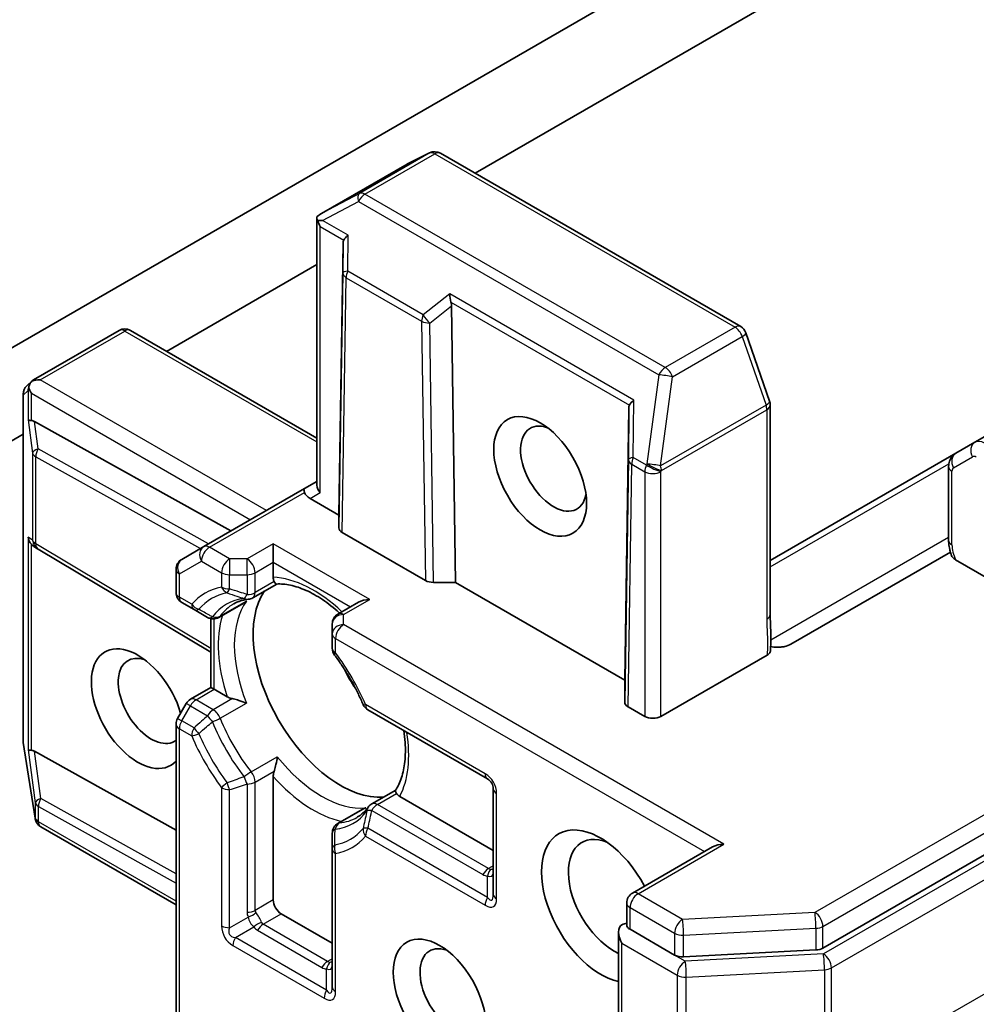
# Model space of a CAD drawing. Units: millimetres. Extents: x -1900 to 6948, y 36 to 1447.
# Drawn here: x -362 to -330, y 346 to 378 of the extents above; entities that cross this region are included whole.
import ezdxf

# ---------------------------------------------------------------- set-up
doc = ezdxf.new("R2010")
doc.units = ezdxf.units.MM
doc.header["$LTSCALE"] = 4.5
doc.layers.add('Visible (ISO)', color=7, linetype='Continuous', lineweight=35)
doc.layers.add('Visible Narrow (ISO)', color=7, linetype='Continuous', lineweight=25)

msp = doc.modelspace()

# ---------------------------------------------------------------- linework, layer by layer
at = {"layer": 'Visible (ISO)'}
for p, q in [((-244.5165, 413.8567), (-330.5183, 364.2035)), ((-335.5246, 347.5347), (-224.2253, 411.7934)), ((-341.0839, 379.5365), (-380.8586, 356.5725)), ((-346.9845, 373.0679), (-335.6846, 379.5919)), ((-348.4833, 373.7389), (-349.2065, 373.3773)), ((-338.2318, 368.0146), (-348.1281, 373.7282)), ((-349.2263, 373.3666), (-352.0455, 371.739)), ((-352.1981, 362.7867), (-352.1981, 371.5969)), ((-351.3343, 370.7608), (-351.4695, 361.8032)), ((-357.1491, 367.1994), (-352.1981, 370.0578)), ((-347.7598, 368.6971), (-347.6246, 359.5833)), ((-361.5354, 366.26), (-358.7162, 367.8876)), ((-352.1981, 364.3409), (-358.3412, 367.8876)), ((-337.2824, 365.5534), (-338.065, 367.8126)), ((-361.7538, 366.068), (-361.5723, 366.233)), ((-361.8766, 354.3633), (-361.8766, 365.7905)), ((-337.2617, 358.5245), (-337.2617, 365.4307)), ((-341.9209, 365.326), (-342.0562, 356.3684)), ((-355.0284, 361.2794), (-361.5044, 364.8891)), ((-383.4143, 352.0351), (-361.8766, 364.4699)), ((-330.5183, 364.2035), (-331.1433, 363.8426)), ((-331.1433, 363.8426), (-337.2617, 360.3102)), ((-331.3826, 363.4034), (-331.3826, 360.9757)), ((-352.1981, 362.9135), (-352.6078, 362.6769)), ((-352.6078, 362.6769), (-355.9224, 360.7632)), ((-351.4695, 361.8032), (-352.4203, 362.3522)), ((-351.4695, 361.3826), (-351.4695, 361.8032)), ((-348.6184, 359.6468), (-351.3596, 361.2295)), ((-353.635, 360.8591), (-353.635, 360.2467)), ((-361.3982, 360.6914), (-361.5216, 360.7725)), ((-355.6894, 357.2811), (-361.3845, 360.6828)), ((-355.9224, 360.7632), (-356.651, 360.3426)), ((-331.3247, 360.5844), (-336.5851, 357.5473)), ((-353.635, 359.7543), (-353.635, 360.2467)), ((-329.1515, 359.1751), (-331.1528, 360.3306)), ((-356.8385, 359.2509), (-356.8385, 360.0179)), ((-354.31, 359.0769), (-353.5214, 359.5322)), ((-347.6246, 359.5833), (-348.3531, 359.5833)), ((-342.0562, 356.3684), (-347.6246, 359.5833)), ((-356.651, 358.9261), (-356.2443, 358.6914)), ((-354.6305, 358.8918), (-355.4235, 358.434)), ((-350.828, 358.9323), (-351.503, 358.5426)), ((-356.2443, 358.6914), (-355.7985, 358.434)), ((-355.6894, 356.1256), (-355.6894, 358.392)), ((-351.6905, 358.2179), (-351.6905, 357.8869)), ((-351.6905, 357.8869), (-351.6905, 357.4174)), ((-337.3613, 357.1908), (-340.8629, 355.1692)), ((-342.0562, 355.6416), (-342.0562, 356.3684)), ((-356.3643, 355.7359), (-355.6894, 356.1256)), ((-355.6894, 356.1256), (-355.5796, 356.0622)), ((-355.1531, 355.816), (-355.5796, 356.0622)), ((-356.5016, 355.5987), (-356.7882, 355.1023)), ((-350.5168, 355.3846), (-346.5747, 353.1086)), ((-341.3932, 355.1692), (-341.9463, 355.4885)), ((-356.8385, 340.6632), (-356.8385, 354.9148)), ((-361.4807, 351.8199), (-361.872, 354.305)), ((-361.5044, 354.0195), (-356.8385, 351.4188)), ((-353.635, 349.122), (-353.635, 353.1866)), ((-350.3894, 352.2863), (-349.6009, 352.7416)), ((-346.3872, 352.7838), (-346.3872, 349.3137)), ((-346.3872, 350.755), (-349.4653, 352.5321)), ((-350.71, 352.1013), (-351.503, 351.6434)), ((-361.4679, 351.7621), (-361.4743, 351.7881)), ((-356.8385, 348.9565), (-361.2913, 351.5274)), ((-351.6905, 351.3187), (-351.6905, 350.8039)), ((-351.6905, 350.8039), (-351.6905, 346.2519)), ((-339.1608, 350.8694), (-341.8017, 349.3447)), ((-341.9892, 348.2921), (-341.9892, 349.0199)), ((-351.6905, 347.6931), (-353.3699, 348.6627)), ((-342.2544, 348.0627), (-342.2544, 344.0699)), ((-341.8794, 348.1524), (-340.4133, 347.306)), ((-340.1142, 347.2435), (-335.7558, 347.4722))]:
    msp.add_line(p, q, dxfattribs=at)
for centre, start, end in [((-348.3156, 373.4035), 60, 116.56438), ((-349.0388, 373.0419), 116.56438, 120), ((-338.4193, 367.6898), 19.10661, 60), ((-358.5287, 367.5629), 60, 120), ((-361.5016, 365.7905), 132.27186, 180), ((-337.6367, 365.4307), 0, 19.10661), ((-361.1922, 361.0048), 236.68879, 239.15004), ((-356.4635, 360.0179), 120, 180), ((-356.4635, 359.2509), 180, 240), ((-354.4975, 359.4016), 275.81979, 300), ((-355.611, 358.7587), 240, 300), ((-351.3155, 358.2179), 120, 180), ((-351.3155, 357.4174), 180, 216.84747), ((-356.1768, 355.4112), 120, 150), ((-350.3293, 355.7094), 203.15253, 240), ((-356.4635, 354.9148), 150, 180), ((-361.5016, 354.3633), 180, 188.94828), ((-346.7622, 352.7838), 0, 60), ((-350.2019, 351.9616), 120, 144.18021), ((-361.1103, 351.8782), 188.94828, 193.89789), ((-361.1038, 351.8521), 193.89789, 240), ((-351.3155, 351.3187), 120, 180), ((-341.6142, 349.0199), 120, 180)]:
    msp.add_arc(centre, 0.375, start, end, dxfattribs=at)
for centre, major_axis, ratio, start_param, end_param in [((-351.843, 371.4229), (-0.6272, -0.3477), 0.5227383, 4.7110275, 4.9857543), ((-351.7946, 371.4486), (-0.7657, 0.0133), 0.0782185, 4.9944545, 5.2288856), ((-351.8231, 371.4651), (-0.2652, 0.4593), 0.5773503, 1.1617263, 1.5707963), ((-350.9575, 370.9654), (-0.3669, -0.2097), 0.4024987, 5.0848083, 5.7283094), ((-350.9636, 370.2545), (-0.3147, 0.6475), 0.3026251, 0.2228992, 0.5400652), ((-347.6063, 369.0305), (0.0305, -0.4287), 0.4900103, 4.5342335, 5.1777346), ((-348.1305, 368.6187), (0.182, 0.4036), 0.8001954, 5.2423911, 5.5595571), ((-361.313, 365.9554), (-0.5303, 0), 0.5773503, 4.712389, 5.2577076), ((-361.3329, 365.9439), (0.2217, -0.3036), 0.7530193, 3.0608166, 3.3008961), ((-361.3395, 365.9378), (0.19, 0.4294), 0.7530193, 1.7256359, 1.9600671), ((-361.3395, 365.9707), (-0.2652, 0.4593), 0.5773503, 1.1617261, 1.5707963), ((-341.5503, 364.8196), (-0.3147, 0.6475), 0.3026251, 0.2228992, 0.5400652), ((-341.5442, 365.5306), (-0.3669, -0.2097), 0.4024987, 5.0848083, 5.7283094), ((-361.3395, 364.9713), (0.375, 0.0251), 0.1137262, 3.2758667, 3.9193678), ((-361.2512, 364.315), (-0.4034, 0.5963), 0.3026251, 5.7431201, 6.0602861), ((-344.3984, 363.3341), (0.7684, -1.331), 0.5773503, 2.5431851, 6.8815928), ((-351.8231, 362.697), (-0.3465, 0.2), 0.7174389, 0.3926991, 1.1780972), ((-352.4203, 362.3522), (-0.1875, 0.3248), 0.2391463, 0, 0.7853982), ((-352.1552, 362.5052), (-0.4549, 0.1219), 0.5176381, 0.3077399, 1.093138), ((-351.0945, 361.3825), (0.375, 0), 0.5773503, 3.1416673, 3.9271401), ((-361.3395, 361.1016), (0.1886, -0.3497), 0.9268026, 4.3271705, 4.9706716), ((-361.2512, 361.0435), (0.4405, -0.0442), 0.8001954, 3.8652209, 4.1340538), ((-348.3532, 359.7999), (-0.375, 0), 0.5773503, 0.7855474, 1.5710202), ((-351.4253, 356.2153), (-2.0313, 3.5182), 0.5773503, 0.265163, 2.8764297), ((-350.453, 358.7158), (0.5303, 0), 0.5773503, 1.5707963, 2.3561945), ((-358.0986, 355.4243), (-1.0809, 1.8722), 0.5773503, 4.3177822, 9.6084559), ((-357.6567, 355.6795), (0.7684, -1.331), 0.5773503, 2.5431851, 6.3503007), ((-350.0553, 357.0063), (-1.0625, 1.8403), 0.5773503, 1.40444, 1.7371527), ((-341.6811, 355.6416), (0.375, 0), 0.5773503, 3.1416673, 3.9271401), ((-341.1281, 355.3223), (-0.375, 0), 0.5773503, 0.7853982, 2.3561945), ((-361.3395, 354.1017), (0.375, 0.0251), 0.1137262, 3.2758667, 3.9193678), ((-361.2512, 353.4453), (-0.4034, 0.5963), 0.3026251, 5.7431201, 6.0602861), ((-342.8516, 348.9179), (-1.375, 2.3816), 0.5773503, 4.6558752, 8.9515794), ((-342.4097, 349.173), (-1.0625, 1.8403), 0.5773503, 5.6357779, 8.7429389), ((-338.7858, 350.6529), (-0.5303, 0), 0.5773503, 4.712389, 5.4977871), ((-353.3699, 348.9689), (0.1875, -0.3248), 0.5773503, 3.9269908, 5.4977871), ((-341.8794, 347.8462), (-0.2652, 0.4593), 0.5773503, 0, 1.5707963), ((-342.1445, 347.9993), (0.1875, 0.3248), 0.5773503, 0.1595481, 0.7853982), ((-347.713, 346.1112), (0.7684, -1.331), 0.5773503, 2.5431851, 6.8815928), ((-335.7897, 347.6878), (-0.375, 0), 0.5773503, 1.6614562, 2.3561945), ((-340.1482, 347.4591), (-0.375, 0), 0.5773503, 0.7853982, 1.6614562)]:
    msp.add_ellipse(centre, major_axis=major_axis, ratio=ratio, start_param=start_param, end_param=end_param, dxfattribs=at)
for centre, major_axis in [((-344.8404, 363.079), (1.0809, -1.8722)), ((-348.1549, 345.856), (-1.0809, 1.8722))]:
    msp.add_ellipse(centre, major_axis=major_axis, ratio=0.5773503, dxfattribs=at)
for points, knots in [([(-352.1718, 371.5073), (-352.1746, 371.5123), (-352.1772, 371.5174), (-352.1919, 371.5488), (-352.198, 371.5747), (-352.1981, 371.6131), (-352.1943, 371.6309), (-352.1873, 371.6447)], [0.381031219, 0.381031219, 0.381031219, 0.381031219, 0.382741903, 0.382741903, 0.391761654, 0.391761654, 0.398553638, 0.398553638, 0.398553638, 0.398553638]), ([(-361.6883, 366.0129), (-361.6869, 366.0213), (-361.6852, 366.0295), (-361.6748, 366.0737), (-361.6582, 366.1159), (-361.6257, 366.1717), (-361.6072, 366.1967), (-361.588, 366.2172)], [0.250886766, 0.250886766, 0.250886766, 0.250886766, 0.252877969, 0.252877969, 0.261958418, 0.261958418, 0.268388032, 0.268388032, 0.268388032, 0.268388032]), ([(-331.3826, 363.4034), (-331.3826, 363.4311), (-331.3808, 363.4597), (-331.3719, 363.519), (-331.365, 363.5496), (-331.3439, 363.6123), (-331.3298, 363.6444), (-331.2923, 363.7077), (-331.2688, 363.7389), (-331.2124, 363.7961), (-331.1793, 363.8218), (-331.1433, 363.8426)], [6.28318531, 6.28318531, 6.28318531, 6.28318531, 6.44026494, 6.44026494, 6.59734457, 6.59734457, 6.75442421, 6.75442421, 6.91150384, 6.91150384, 7.06858347, 7.06858347, 7.06858347, 7.06858347]), ([(-331.2867, 360.4678), (-331.2988, 360.501), (-331.3099, 360.5344), (-331.3299, 360.6017), (-331.3388, 360.6355), (-331.3543, 360.7033), (-331.3608, 360.7373), (-331.3715, 360.8053), (-331.3756, 360.8394), (-331.3812, 360.9076), (-331.3826, 360.9417), (-331.3826, 360.9757)], [5.79205714, 5.79205714, 5.79205714, 5.79205714, 5.89028277, 5.89028277, 5.9885084, 5.9885084, 6.08673404, 6.08673404, 6.18495967, 6.18495967, 6.28318531, 6.28318531, 6.28318531, 6.28318531]), ([(-331.1528, 360.3306), (-331.1928, 360.3537), (-331.2326, 360.3854), (-331.2689, 360.4309), (-331.2794, 360.4494), (-331.2863, 360.4679)], [0.057419138, 0.057419138, 0.057419138, 0.057419138, 0.070994747, 0.070994747, 0.078226275, 0.078226275, 0.078226275, 0.078226275]), ([(-353.6033, 359.6117), (-353.607, 359.6184), (-353.6104, 359.6254), (-353.6268, 359.6649), (-353.635, 359.7111), (-353.635, 359.7543)], [0.125076059, 0.125076059, 0.125076059, 0.125076059, 0.127814785, 0.127814785, 0.140513066, 0.140513066, 0.140513066, 0.140513066]), ([(-353.5264, 359.5319), (-353.5317, 359.5316), (-353.5376, 359.5333), (-353.5582, 359.5453), (-353.5743, 359.5637), (-353.5953, 359.5976), (-353.5993, 359.6044), (-353.6033, 359.6117)], [0.015501113, 0.015501113, 0.015501113, 0.015501113, 0.023175232, 0.023175232, 0.04048552, 0.04048552, 0.044385084, 0.044385084, 0.044385084, 0.044385084]), ([(-353.5264, 359.5319), (-353.3857, 359.5392), (-353.2325, 359.5269), (-352.9063, 359.4579), (-352.7334, 359.4012), (-352.3767, 359.2427), (-352.1931, 359.1409), (-351.8242, 358.8948), (-351.6391, 358.7505), (-351.4533, 358.5839), (-351.4491, 358.5801), (-351.4448, 358.5762)], [1.07169869, 1.07169869, 1.07169869, 1.07169869, 1.26396064, 1.26396064, 1.45622259, 1.45622259, 1.64848453, 1.64848453, 1.84074648, 1.84074648, 1.84527463, 1.84527463, 1.84527463, 1.84527463]), ([(-354.9377, 358.8784), (-354.9097, 358.8945), (-354.881, 358.9095), (-354.8221, 358.9369), (-354.7918, 358.9494), (-354.7298, 358.972), (-354.698, 358.9821), (-354.6327, 358.9997), (-354.5993, 359.0073), (-354.5306, 359.0199), (-354.4955, 359.0249), (-354.4594, 359.0286)], [0.78539816, 0.78539816, 0.78539816, 0.78539816, 0.83612785, 0.83612785, 0.88685753, 0.88685753, 0.93758722, 0.93758722, 0.9883169, 0.9883169, 1.03904659, 1.03904659, 1.03904659, 1.03904659]), ([(-354.6305, 358.8918), (-354.5933, 358.9133), (-354.5572, 358.9385), (-354.5221, 358.9677), (-354.5211, 358.9686), (-354.52, 358.9695)], [0.1012443087, 0.1012443087, 0.1012443087, 0.1012443087, 0.109993893, 0.109993893, 0.1102699567, 0.1102699567, 0.1102699567, 0.1102699567]), ([(-337.2617, 358.5245), (-337.2617, 358.4538), (-337.2595, 358.3821), (-337.2534, 358.2342), (-337.2494, 358.1579), (-337.2429, 358.0001), (-337.2404, 357.9186), (-337.2388, 357.7529), (-337.2397, 357.6687), (-337.2442, 357.5018), (-337.2478, 357.4191), (-337.2514, 357.3387)], [0, 0, 0, 0, 0.02305156, 0.02305156, 0.04610312, 0.04610312, 0.06915468, 0.06915468, 0.09220624, 0.09220624, 0.11525781, 0.11525781, 0.11525781, 0.11525781]), ([(-337.2514, 357.3387), (-337.252, 357.325), (-337.2548, 357.3115), (-337.2675, 357.2778), (-337.2801, 357.2583), (-337.3144, 357.222), (-337.336, 357.2054), (-337.3613, 357.1908)], [0.029454785, 0.029454785, 0.029454785, 0.029454785, 0.035145835, 0.035145835, 0.043752672, 0.043752672, 0.05234509, 0.05234509, 0.05234509, 0.05234509]), ([(-336.9075, 357.4528), (-336.9491, 357.4488), (-336.9915, 357.4473), (-337.099, 357.4487), (-337.1778, 357.4575), (-337.2457, 357.4714)], [-0.123721287, -0.123721287, -0.123721287, -0.123721287, -0.114425932, -0.114425932, -0.097912632, -0.097912632, -0.097912632, -0.097912632]), ([(-336.9075, 357.4528), (-336.8643, 357.457), (-336.8218, 357.4639), (-336.7142, 357.4882), (-336.6383, 357.5166), (-336.5851, 357.5473)], [0.123721287, 0.123721287, 0.123721287, 0.123721287, 0.133369726, 0.133369726, 0.151444025, 0.151444025, 0.151444025, 0.151444025]), ([(-350.6741, 355.5619), (-350.7231, 355.6764), (-350.7751, 355.7904), (-350.885, 356.0166), (-350.9429, 356.1288), (-351.0641, 356.3507), (-351.1274, 356.4604), (-351.259, 356.6763), (-351.3273, 356.7825), (-351.4682, 356.9909), (-351.5409, 357.0929), (-351.6156, 357.1925)], [3.72192429, 3.72192429, 3.72192429, 3.72192429, 3.8039509, 3.8039509, 3.88597751, 3.88597751, 3.96800412, 3.96800412, 4.05003073, 4.05003073, 4.13205734, 4.13205734, 4.13205734, 4.13205734]), ([(-354.982, 355.7538), (-354.9935, 355.7561), (-355.0045, 355.7587), (-355.0634, 355.7736), (-355.1157, 355.7944), (-355.1531, 355.816)], [0.125076059, 0.125076059, 0.125076059, 0.125076059, 0.127814785, 0.127814785, 0.140513066, 0.140513066, 0.140513066, 0.140513066]), ([(-354.52, 355.6057), (-354.5211, 355.6062), (-354.5221, 355.6067), (-354.5968, 355.6394), (-354.6801, 355.6702), (-354.8267, 355.7163), (-354.888, 355.733), (-354.957, 355.7486), (-354.9696, 355.7513), (-354.982, 355.7538)], [-0.000337696, -0.000337696, -0.000337696, -0.000337696, 0, 0, 0.023175232, 0.023175232, 0.04048552, 0.04048552, 0.044385084, 0.044385084, 0.044385084, 0.044385084]), ([(-349.3325, 354.7008), (-349.3124, 354.5671), (-349.2982, 354.4361), (-349.2756, 354.0876), (-349.2792, 353.8776), (-349.3203, 353.4895), (-349.3577, 353.3115), (-349.461, 352.9945), (-349.5269, 352.8556), (-349.6036, 352.7374)], [2.95329724, 2.95329724, 2.95329724, 2.95329724, 3.06390445, 3.06390445, 3.25616639, 3.25616639, 3.44842834, 3.44842834, 3.64069029, 3.64069029, 3.64069029, 3.64069029]), ([(-353.6033, 353.3658), (-353.5993, 353.3778), (-353.5953, 353.3901), (-353.5743, 353.4577), (-353.5582, 353.5192), (-353.5248, 353.6691), (-353.5098, 353.7567), (-353.5008, 353.8377), (-353.5007, 353.8388), (-353.5006, 353.84)], [0.073709419, 0.073709419, 0.073709419, 0.073709419, 0.076897284, 0.076897284, 0.091048315, 0.091048315, 0.109993893, 0.109993893, 0.110269957, 0.110269957, 0.110269957, 0.110269957]), ([(-353.635, 353.1866), (-353.635, 353.2298), (-353.6268, 353.2855), (-353.6104, 353.3439), (-353.607, 353.3548), (-353.6033, 353.3658)], [0.046570546, 0.046570546, 0.046570546, 0.046570546, 0.059268827, 0.059268827, 0.062007553, 0.062007553, 0.062007553, 0.062007553]), ([(-349.573, 352.6309), (-349.5773, 352.6381), (-349.5811, 352.6449), (-349.6, 352.68), (-349.6078, 352.7032), (-349.608, 352.727), (-349.6065, 352.7329), (-349.6036, 352.7374)], [0.073709419, 0.073709419, 0.073709419, 0.073709419, 0.076897284, 0.076897284, 0.091048315, 0.091048315, 0.097321849, 0.097321849, 0.097321849, 0.097321849]), ([(-349.4653, 352.5321), (-349.5027, 352.5537), (-349.5386, 352.5839), (-349.5646, 352.6179), (-349.569, 352.6243), (-349.573, 352.6309)], [0.046570546, 0.046570546, 0.046570546, 0.046570546, 0.059268827, 0.059268827, 0.062007553, 0.062007553, 0.062007553, 0.062007553]), ([(-350.506, 352.181), (-350.5272, 352.1517), (-350.5491, 352.1237), (-350.5943, 352.0706), (-350.6176, 352.0454), (-350.6656, 351.9977), (-350.6902, 351.9751), (-350.7407, 351.9327), (-350.7667, 351.9128), (-350.8199, 351.8755), (-350.8472, 351.8581), (-350.8752, 351.8419)], [3.67334239, 3.67334239, 3.67334239, 3.67334239, 3.72407208, 3.72407208, 3.77480176, 3.77480176, 3.82553145, 3.82553145, 3.87626113, 3.87626113, 3.92699082, 3.92699082, 3.92699082, 3.92699082]), ([(-350.5875, 352.1581), (-350.5888, 352.1577), (-350.5901, 352.1572), (-350.6329, 352.1414), (-350.6727, 352.1228), (-350.71, 352.1013)], [-0.000337696, -0.000337696, -0.000337696, -0.000337696, 0, 0, 0.010702954, 0.010702954, 0.010702954, 0.010702954]), ([(-341.8794, 348.1524), (-341.9129, 348.1718), (-341.9419, 348.1966), (-341.98, 348.2476), (-341.9892, 348.2735), (-341.9892, 348.2921)], [0.185147228, 0.185147228, 0.185147228, 0.185147228, 0.196528423, 0.196528423, 0.207909617, 0.207909617, 0.207909617, 0.207909617])]:
    msp.add_open_spline(points, degree=3, knots=knots, dxfattribs=at)
at = {"layer": 'Visible Narrow (ISO)'}
for p, q in [((-224.4905, 412.9671), (-335.7897, 348.7084)), ((-335.5246, 348.2492), (-224.2253, 412.5078)), ((-223.8885, 411.7837), (-335.5078, 347.3403)), ((-335.2426, 346.881), (-223.6234, 411.3244)), ((-223.6234, 407.5481), (-335.2426, 343.1047)), ((-348.4965, 373.7318), (-350.7946, 372.405)), ((-350.6137, 372.3828), (-348.3156, 373.7096)), ((-349.2197, 373.3702), (-348.4965, 373.7318)), ((-348.3156, 373.7096), (-338.4193, 367.996)), ((-352.0239, 371.7512), (-349.2197, 373.3702)), ((-350.7946, 372.405), (-352.0239, 371.7512)), ((-340.7174, 366.6692), (-350.6137, 372.3828)), ((-352.0067, 371.5099), (-350.8259, 372.1379)), ((-350.8259, 372.1379), (-340.9296, 366.4243)), ((-352.0882, 362.5439), (-352.0882, 371.312)), ((-352.0882, 371.312), (-351.3139, 370.8649)), ((-351.1697, 371.0266), (-352.0067, 371.5099)), ((-351.1799, 369.8418), (-351.1697, 371.0266)), ((-351.3343, 370.7608), (-351.3427, 369.7843)), ((-351.3427, 369.7843), (-351.4695, 361.3826)), ((-351.3596, 361.2295), (-351.2329, 369.6274)), ((-351.2329, 369.6274), (-348.7451, 368.1911)), ((-348.6921, 368.4054), (-351.1799, 369.8418)), ((-347.8184, 369.0917), (-348.6921, 368.4054)), ((-341.7563, 365.5918), (-347.8184, 369.0917)), ((-348.48, 368.1315), (-347.7598, 368.6971)), ((-347.7803, 368.8248), (-341.9005, 365.4301)), ((-348.7451, 368.1911), (-348.6184, 359.6468)), ((-348.3531, 359.5833), (-348.48, 368.1315)), ((-338.4193, 367.996), (-340.7174, 366.6692)), ((-361.313, 366.2616), (-358.5287, 367.8691)), ((-358.5287, 367.8691), (-352.1981, 364.214)), ((-340.4803, 366.363), (-338.1822, 367.6898)), ((-338.1822, 367.6898), (-337.3996, 365.4307)), ((-340.9296, 366.4243), (-341.3209, 363.4873)), ((-340.8716, 363.4261), (-340.4803, 366.363)), ((-353.856, 361.9563), (-361.313, 366.2616)), ((-361.8728, 365.7599), (-361.7108, 365.9072)), ((-361.8728, 354.3327), (-361.8728, 365.7599)), ((-361.7108, 365.9072), (-361.7108, 364.9407)), ((-361.6047, 364.9235), (-361.6047, 365.8176)), ((-361.6047, 365.8176), (-354.3863, 361.6501)), ((-341.7726, 363.696), (-341.7563, 365.5918)), ((-337.3996, 365.4307), (-340.8716, 363.4261)), ((-341.9209, 365.326), (-341.9354, 363.6385)), ((-340.8436, 363.273), (-337.3716, 365.2776)), ((-337.3716, 365.2776), (-337.3716, 358.3714)), ((-361.7108, 364.9407), (-361.5635, 363.8468)), ((-361.383, 363.9875), (-361.5044, 364.8891)), ((-361.5635, 363.8468), (-361.5635, 360.9742)), ((-355.7633, 360.8551), (-361.383, 363.9875)), ((-361.4574, 363.7243), (-356.0318, 360.7001)), ((-361.4574, 360.8517), (-361.4574, 363.7243)), ((-341.9354, 363.6385), (-342.0562, 355.6416)), ((-341.9463, 355.4885), (-341.8256, 363.4817)), ((-341.8256, 363.4817), (-341.3932, 363.2321)), ((-341.3402, 363.4464), (-341.7726, 363.696)), ((-341.3209, 363.4873), (-341.3402, 363.4464)), ((-337.2617, 360.0988), (-331.3751, 363.4975)), ((-331.221, 363.3648), (-330.596, 363.7256)), ((-341.3932, 363.2321), (-341.3932, 355.1692)), ((-340.8629, 363.2321), (-340.8436, 363.273)), ((-340.8629, 355.1692), (-340.8629, 363.2321)), ((-331.2728, 360.8226), (-331.2728, 363.2503)), ((-355.7349, 360.7447), (-352.6078, 362.5501)), ((-352.4203, 362.3522), (-352.0882, 362.5439)), ((-361.5635, 360.9742), (-361.7108, 361.071)), ((-361.7108, 361.071), (-361.7108, 354.0711)), ((-361.6047, 354.0539), (-361.6047, 360.8432)), ((-355.6894, 357.4064), (-361.4574, 360.8517)), ((-353.635, 360.8591), (-354.4975, 360.3612)), ((-350.453, 359.022), (-353.635, 360.8591)), ((-331.3826, 361.0654), (-337.2399, 357.6836)), ((-355.0707, 360.3612), (-355.7349, 360.7447)), ((-356.7286, 359.8648), (-356.0001, 360.2854)), ((-356.0001, 360.2854), (-355.3359, 359.9019)), ((-354.4975, 360.3612), (-355.0707, 360.3612)), ((-355.0707, 360.3612), (-355.0707, 359.8385)), ((-354.4975, 359.8385), (-354.4975, 360.3612)), ((-354.2323, 359.9019), (-353.635, 360.2467)), ((-353.635, 360.2467), (-351.0932, 358.7792)), ((-356.7286, 359.0978), (-356.7286, 359.8648)), ((-355.3359, 359.9019), (-355.3359, 359.4324)), ((-354.2323, 359.2485), (-354.2323, 359.9019)), ((-355.0707, 359.8385), (-354.4975, 359.8385)), ((-355.0707, 359.369), (-355.0707, 359.8385)), ((-354.4975, 359.8385), (-354.4975, 359.1851)), ((-353.6033, 359.6117), (-354.2323, 359.2485)), ((-356.322, 358.863), (-356.7286, 359.0978)), ((-354.52, 358.9695), (-355.3824, 358.4715)), ((-351.3155, 358.5241), (-350.453, 359.022)), ((-355.5796, 356.0622), (-355.5796, 358.385)), ((-351.3155, 358.1931), (-351.3155, 358.5241)), ((-338.7858, 350.9591), (-351.3155, 358.1931)), ((-351.5806, 357.2643), (-351.5806, 357.7338)), ((-351.5806, 357.7338), (-339.4259, 350.7163)), ((-356.1768, 355.7174), (-355.5796, 356.0622)), ((-355.611, 355.3907), (-356.1768, 355.7174)), ((-354.982, 355.7538), (-355.611, 355.3907)), ((-356.651, 355.023), (-356.3643, 355.5194)), ((-356.3643, 355.5194), (-356.5016, 355.5987)), ((-356.3643, 355.5194), (-355.7985, 355.1927)), ((-355.3824, 355.1078), (-354.52, 355.6057)), ((-346.6523, 353.2803), (-350.5945, 355.5563)), ((-356.7882, 355.1023), (-356.651, 355.023)), ((-356.2443, 354.7883), (-356.651, 355.023)), ((-356.7286, 340.5998), (-356.7286, 354.7617)), ((-356.7286, 354.7617), (-356.322, 354.5269)), ((-361.4815, 351.8476), (-361.8728, 354.3327)), ((-361.7108, 354.0711), (-361.4751, 352.3208)), ((-361.2946, 352.4615), (-361.5044, 354.0195)), ((-354.363, 353.3421), (-353.5006, 353.84)), ((-354.2323, 353.0027), (-353.6033, 353.3658)), ((-355.3359, 352.8188), (-355.3359, 348.2668)), ((-355.0707, 348.2034), (-355.0707, 352.7554)), ((-354.4975, 352.9393), (-354.4975, 348.7137)), ((-354.2323, 348.7771), (-354.2323, 353.0027)), ((-356.8385, 349.9777), (-361.2946, 352.4615)), ((-350.2019, 352.2678), (-349.573, 352.6309)), ((-346.2773, 349.1606), (-346.2773, 352.6307)), ((-361.4751, 352.3208), (-361.4751, 351.8215)), ((-361.369, 351.699), (-361.369, 352.1983)), ((-361.369, 352.1983), (-356.8385, 349.673)), ((-350.5875, 352.1581), (-351.4499, 351.6602)), ((-350.3894, 352.0698), (-346.73, 349.9571)), ((-346.5425, 350.155), (-350.2019, 352.2678)), ((-361.4751, 351.8215), (-361.4815, 351.8476)), ((-356.8385, 349.0833), (-361.369, 351.699)), ((-346.5747, 349.2055), (-350.5168, 351.4815)), ((-350.5945, 351.2201), (-346.6523, 348.9441)), ((-341.6142, 349.3261), (-338.7858, 350.9591)), ((-351.5806, 346.0988), (-351.5806, 350.6508)), ((-346.3872, 350.2447), (-346.5425, 350.155)), ((-346.5747, 349.2055), (-346.5747, 349.9091)), ((-340.1482, 348.4797), (-341.6142, 349.3261)), ((-353.635, 349.122), (-354.2323, 348.7771)), ((-341.8794, 348.1524), (-341.8794, 348.8668)), ((-341.8794, 348.8668), (-340.4133, 348.0204)), ((-355.0707, 348.2034), (-354.4613, 348.5552)), ((-353.9671, 348.3179), (-353.3699, 348.6627)), ((-335.7897, 348.7084), (-340.1482, 348.4797)), ((-354.8832, 347.8787), (-354.2738, 348.2305)), ((-351.8458, 347.0931), (-353.9671, 348.3179)), ((-340.1142, 347.9579), (-335.7558, 348.1866)), ((-335.7558, 348.1866), (-335.7558, 347.4722)), ((-335.5246, 347.5347), (-335.5246, 348.2492)), ((-351.878, 346.1436), (-354.8832, 347.8787)), ((-354.1546, 348.1199), (-352.0333, 346.8952)), ((-340.4133, 348.0204), (-340.4133, 347.306)), ((-340.1142, 347.2435), (-340.1142, 347.9579)), ((-354.9609, 347.6173), (-351.9556, 345.8823)), ((-342.1445, 343.9168), (-342.1445, 347.6931)), ((-342.1445, 347.6931), (-340.3242, 346.6421)), ((-340.059, 347.1014), (-340.4133, 347.306)), ((-335.5078, 347.3403), (-340.059, 347.1014)), ((-351.6905, 347.1828), (-351.8458, 347.0931)), ((-335.2426, 343.1047), (-335.2426, 346.881)), ((-351.878, 346.1436), (-351.878, 346.8472)), ((-340.3242, 346.6421), (-340.3242, 342.8658)), ((-340.0251, 346.5796), (-335.4738, 346.8185)), ((-340.0251, 342.8033), (-340.0251, 346.5796)), ((-335.4738, 346.8185), (-335.4738, 343.0422))]:
    msp.add_line(p, q, dxfattribs=at)
for centre, start, end in [((-347.0273, 352.6307), 0, 60), ((-354.5859, 348.2668), 180, 240)]:
    msp.add_arc(centre, 0.75, start, end, dxfattribs=at)
for centre, major_axis, ratio, start_param, end_param in [((-348.3156, 373.4035), (-0.1875, 0.3248), 0.5773503, 5.4977871, 6.248538), ((-348.3156, 373.4035), (-0.1677, 0.3354), 0.8160066, 0, 0.0489497), ((-348.3156, 373.4035), (0.1875, 0.3248), 0.5773503, 0, 0.7853982), ((-349.0388, 373.0419), (-0.1875, 0.3248), 0.5773503, 6.248538, 6.2831853), ((-349.0388, 373.0419), (-0.1677, 0.3354), 0.8160066, 0, 0.0489497), ((-350.6137, 372.0767), (-0.1761, 0.3311), 0.4634701, 0.0319243, 1.1485623), ((-350.6137, 372.0767), (-0.1875, -0.3248), 0.5773503, 3.9269908, 4.854286), ((-350.6137, 372.0767), (-0.1875, 0.3248), 0.5773503, 5.4977871, 6.248538), ((-350.9677, 369.7805), (-0.375, 0.0032), 0.1923491, 5.3153305, 6.2759975), ((-350.9677, 369.7805), (-0.375, 0.0057), 0.5872385, 0.0087144, 0.7941872), ((-350.9677, 369.7805), (0.1875, 0.3248), 0.5773503, 1.7126934, 2.3561945), ((-348.48, 368.3442), (-0.1875, -0.3248), 0.5773503, 4.854286, 5.4977871), ((-348.48, 368.3442), (-0.2316, 0.2949), 0.3915833, 1.0725883, 2.0332554), ((-348.48, 368.3442), (0.375, 0.0056), 0.5672897, 3.9185003, 4.7039731), ((-338.4193, 367.6898), (0.1875, 0.3248), 0.5773503, 0, 0.7853982), ((-338.4193, 367.6898), (0.1875, -0.3248), 0.5773503, 1.2490458, 2.3561945), ((-358.5287, 367.5629), (-0.1875, 0.3248), 0.5773503, 5.4977871, 6.2831853), ((-358.5287, 367.5629), (0.1875, 0.3248), 0.5773503, 0, 0.7853982), ((-338.4193, 367.6898), (0.3543, 0.1227), 0.2581989, 5.3529113, 6.2831853), ((-340.7174, 366.363), (-0.1875, -0.3248), 0.5773503, 3.9269908, 4.854286), ((-340.7174, 366.363), (-0.1875, 0.3248), 0.5773503, 4.3906384, 5.4977871), ((-340.7174, 366.363), (0.3717, -0.0495), 0.1072113, 0.8932084, 2.1923476), ((-361.5016, 365.7905), (-0.2522, 0.2775), 0.9894189, 0, 0.9204386), ((-361.5016, 365.7905), (-0.375, 0), 0.5773503, 0, 0.1418971), ((-337.6367, 365.4307), (0.3543, 0.1227), 0.2581989, 5.3529113, 6.2831853), ((-337.6367, 365.4307), (0.1875, -0.3248), 0.5773503, 0.7853982, 1.2490458), ((-337.6367, 365.4307), (0.375, 0), 0.5773503, 5.4977871, 6.2831853), ((-330.3308, 363.8787), (-0.1875, 0.3248), 0.8164966, 0, 1.5707963), ((-330.2058, 363.6622), (-0.3125, 0.5413), 0.5773503, 5.4977871, 6.2831853), ((-361.1922, 363.8774), (-0.3716, -0.05), 0.4053533, 5.1958672, 6.1565343), ((-361.1922, 363.8774), (-0.375, 0), 0.5773503, 0.1418971, 0.7853982), ((-361.1922, 363.8774), (0.1826, 0.3276), 0.5872385, 1.5619326, 2.3474054), ((-330.9558, 363.5179), (-0.1875, 0.3248), 0.8164966, 0, 1.5707963), ((-341.5605, 363.6348), (-0.375, 0.0057), 0.5872385, 0.0087144, 0.7941872), ((-341.5605, 363.6348), (-0.375, 0.0032), 0.1923491, 5.3153305, 6.2759975), ((-341.5605, 363.6348), (0.1875, 0.3248), 0.5773503, 1.7126934, 2.3561945), ((-341.1281, 363.3852), (-0.1875, -0.3248), 0.5773503, 4.854286, 5.4977871), ((-341.1281, 363.3852), (0.3391, -0.1602), 0.1154701, 4.0921395, 5.6629358), ((-341.1087, 363.4261), (-0.3717, 0.0495), 0.1072113, 4.034801, 5.3339402), ((-341.1087, 363.4261), (-0.3391, 0.1602), 0.1154701, 0.9505468, 2.5213432), ((-341.1087, 363.4261), (-0.1875, 0.3248), 0.5773503, 3.9269908, 4.3906384), ((-330.471, 363.5091), (-0.125, 0.2165), 0.5773503, 5.4977871, 6.2831853), ((-341.1281, 363.3852), (0.375, 0), 0.5773503, 3.9269908, 5.4977871), ((-331.0076, 363.4034), (-0.375, 0), 0.5773503, 0, 0.7853982), ((-331.096, 363.1483), (-0.125, 0.2165), 0.5773503, 0, 0.7853982), ((-361.1922, 361.0048), (-0.375, 0), 0.5773503, 0.1418971, 0.7853982), ((-361.1922, 361.0048), (-0.2059, -0.3134), 0.9892858, 5.3708513, 6.2831853), ((-361.1922, 361.0048), (-0.1923, -0.3219), 0.5672897, 5.5062777, 6.2831853), ((-331.0076, 360.9757), (-0.375, 0), 0.5773503, 0, 0.7853982), ((-355.7349, 360.4385), (-0.1875, 0.3248), 0.8164966, 0, 1.5707963), ((-355.7349, 360.4385), (-0.1875, -0.3248), 0.5773503, 3.9269908, 5.4977871), ((-355.7349, 360.4385), (-0.1875, 0.3248), 0.5773503, 5.4977871, 6.2831853), ((-330.6541, 360.4654), (-0.4375, 0.7578), 0.5773503, 0.7853982, 1.4186059), ((-356.4635, 360.0179), (-0.1875, 0.3248), 0.8164966, 0, 1.5707963), ((-355.0707, 360.055), (0.1875, 0.3248), 0.5773503, 0.7853982, 2.3561945), ((-354.4975, 360.055), (-0.1875, 0.3248), 0.5773503, 3.9269908, 5.4977871), ((-356.4635, 360.0179), (-0.375, 0), 0.5773503, 0, 0.7853982), ((-355.0707, 360.055), (-0.375, 0), 0.5773503, 0.7853982, 1.5707963), ((-354.4975, 360.055), (0.375, 0), 0.5773503, 4.712389, 5.4977871), ((-352.3092, 355.705), (-2.2188, 3.843), 0.5773503, 5.1937191, 5.9340278), ((-356.4635, 359.2509), (-0.375, 0), 0.5773503, 0, 0.7853982), ((-353.4582, 355.0416), (-2.4214, 4.194), 0.5773503, 6.0781188, 6.4882518), ((-353.3806, 355.0864), (-2.2888, 3.9644), 0.5773503, 6.0781188, 6.4882518), ((-355.0707, 359.5855), (0.375, 0), 0.5773503, 3.9269908, 4.712389), ((-355.0707, 359.5855), (-0.0663, 0.3691), 0.7993889, 1.851189, 2.6365872), ((-355.0707, 359.5855), (-0.1116, -0.358), 0.2059935, 0.3016037, 0.9870278), ((-354.4975, 359.4016), (0.375, 0), 0.5773503, 4.712389, 5.4977872), ((-354.4975, 359.4016), (0.1875, -0.3248), 0.5773503, 0, 0.7853982), ((-356.4635, 359.2509), (-0.1875, -0.3248), 0.5773503, 5.4977871, 6.2831853), ((-353.094, 355.2519), (-2.0862, 3.6133), 0.5773503, 6.0295369, 6.5368337), ((-352.044, 355.8581), (-2.0313, 3.5182), 0.5773503, 0.2536484, 1.3171479), ((-354.4975, 359.4016), (-0.1176, -0.3561), 0.216458, 0.2731492, 0.9905438), ((-354.4975, 359.4016), (0.038, -0.3731), 0.7903714, 5.8388018, 6.2831853), ((-356.0568, 359.0161), (0.2865, -0.242), 0.7993889, 4.4319963, 5.2173944), ((-356.0568, 359.0161), (-0.1875, -0.3248), 0.5773503, 5.4977871, 6.2831853), ((-356.0568, 359.0161), (-0.1875, -0.3248), 0.5567646, 0, 0.6854241), ((-352.9065, 355.3602), (-2.0313, 3.5182), 0.5773503, 0, 0.2536484), ((-351.3155, 358.2179), (-0.1875, 0.3248), 0.5773503, 5.4977871, 6.2831853), ((-355.611, 358.7587), (-0.1875, -0.3248), 0.5404822, 0, 0.7173946), ((-355.611, 358.7587), (0.3041, -0.2195), 0.7903714, 5.1567725, 5.9421705), ((-352.3092, 355.705), (2.2188, -3.843), 0.5773503, 3.6291148, 4.3632315), ((-355.611, 358.7587), (0.1875, -0.3248), 0.5773503, 0, 0.2536484), ((-351.3155, 358.2179), (-0.375, 0), 0.8164966, 4.712389, 6.2831853), ((-337.6367, 358.5245), (0.375, 0), 0.5773503, 5.4977871, 6.2831853), ((-351.3155, 357.8869), (-0.375, 0), 0.8164966, 4.712389, 6.2831853), ((-351.3155, 357.8869), (-0.1875, -0.3248), 0.5773503, 3.9269908, 5.4977871), ((-351.3155, 357.8869), (-0.375, 0), 0.5773503, 0, 0.7853982), ((-351.3155, 357.4174), (-0.375, 0), 0.5773503, 0, 0.7853982), ((-351.3155, 357.4174), (-0.3001, -0.2249), 0.1662651, 5.6576889, 6.2831853), ((-353.4582, 355.0416), (-2.4214, 4.194), 0.5773503, 4.5073225, 4.9174555), ((-356.1768, 355.4112), (-0.1875, 0.3248), 0.5773503, 5.4977871, 6.2831853), ((-356.1768, 355.4112), (0.1875, 0.3248), 0.5773503, 0.7853982, 1.5707963), ((-355.611, 355.0845), (0.1875, 0.3248), 0.5773503, 0.7853983, 1.5707966), ((-355.611, 355.0845), (-0.1875, 0.3248), 0.5773503, 4.4587406, 5.4977871), ((-350.3293, 355.7094), (-0.3448, -0.1474), 0.1662651, 0, 0.6254964), ((-350.3293, 355.7094), (-0.1875, -0.3248), 0.5773503, 5.4977871, 6.2831853), ((-356.4635, 354.9148), (-0.1875, -0.3248), 0.5773503, 4.712389, 5.4977871), ((-355.611, 355.0845), (0.2496, -0.2799), 0.216458, 4.1321364, 4.849531), ((-355.611, 355.0845), (0.3489, 0.1374), 0.2048895, 4.5578814, 5.3432796), ((-353.094, 355.2519), (2.0862, -3.6133), 0.5773503, 4.4587406, 4.9660374), ((-352.9065, 355.3602), (-2.0313, 3.5182), 0.5773503, 1.3171479, 1.8244448), ((-356.4635, 354.9148), (-0.375, 0), 0.5773503, 0, 0.7853982), ((-356.0568, 354.68), (0.1875, 0.3248), 0.5773503, 1.5707963, 2.3561945), ((-356.0568, 354.68), (-0.2542, 0.2757), 0.2059935, 0.9870278, 1.6724519), ((-361.5016, 354.3633), (-0.375, 0), 0.5773503, 0, 0.1418971), ((-356.0568, 354.68), (-0.3448, -0.1474), 0.1662651, 0.6254964, 1.4108946), ((-353.4582, 355.0416), (2.4214, -4.194), 0.5773503, 4.5073225, 4.9174555), ((-353.3806, 355.0864), (-2.2888, 3.9644), 0.5773503, 1.3657298, 1.7758628), ((-352.3092, 355.705), (2.2188, -3.843), 0.5773503, 0.3491575, 0.9838819), ((-361.5016, 354.3633), (-0.3704, -0.0583), 0.5360563, 6.1459718, 6.2831853), ((-352.044, 355.8581), (2.0313, -3.5182), 0.5773503, 4.9660374, 6.0295369), ((-354.4975, 353.1558), (0.2934, 0.2335), 0.2048895, 0.9399057, 1.7253039), ((-354.4975, 353.1558), (0.1176, -0.3561), 0.216458, 4.5752469, 5.2926415), ((-354.4975, 353.1558), (-0.1875, 0.3248), 0.5773503, 3.9269908, 4.9660374), ((-352.3092, 355.705), (2.2188, -3.843), 0.5773503, 5.0615465, 5.7956632), ((-346.3872, 353.4334), (-0.1875, -0.3248), 0.5773503, 5.4977871, 6.2831853), ((-355.0707, 352.9719), (0.3001, 0.2249), 0.1662651, 1.7306981, 2.5160962), ((-355.0707, 352.9719), (-0.375, 0), 0.5773503, 0.7853982, 1.5707963), ((-355.0707, 352.9719), (-0.1116, 0.358), 0.2059935, 1.4691407, 2.1545648), ((-354.4975, 353.1558), (0.375, 0), 0.5773503, 4.712389, 5.4977871), ((-346.0122, 352.7838), (-0.375, 0), 0.5773503, 0, 0.7853982), ((-361.1038, 352.3514), (-0.3716, -0.05), 0.4053533, 5.1958672, 6.1565343), ((-361.1038, 352.3514), (0.1826, 0.3276), 0.5872385, 1.5619326, 2.3474054), ((-361.1038, 352.3514), (-0.375, 0), 0.5773503, 0.1418971, 0.7853982), ((-350.2019, 351.9616), (-0.3041, 0.2195), 0.7903714, 0, 0.4443835), ((-350.2019, 351.9616), (-0.3672, 0.0762), 0.216458, 5.2926415, 6.0100361), ((-350.2019, 351.9616), (-0.1875, 0.3248), 0.5773503, 5.4977871, 6.2831853), ((-350.2019, 351.9616), (0.1875, 0.3248), 0.5773503, 0.7853982, 1.5707963), ((-361.1103, 351.8782), (-0.3704, -0.0583), 0.5360563, 6.1459718, 6.2831853), ((-361.1103, 351.8782), (-0.364, -0.0901), 0.8082904, 6.0857897, 6.2831853), ((-361.1038, 351.8521), (-0.364, -0.0901), 0.8082904, 6.0857897, 6.2831853), ((-361.1038, 351.8521), (-0.375, 0), 0.5773503, 0.1418971, 0.7853982), ((-353.094, 355.2519), (2.0862, -3.6133), 0.5773503, 6.0295369, 6.5368337), ((-352.9065, 355.3602), (2.0313, -3.5182), 0.5773503, 6.0295369, 6.2831853), ((-361.1038, 351.8521), (-0.1875, -0.3248), 0.5773503, 5.4977871, 6.2831853), ((-351.3155, 351.3187), (-0.375, 0), 0.5404822, 5.5657907, 6.2831853), ((-353.3806, 355.0864), (2.2888, -3.9644), 0.5773503, 6.0781188, 6.4882518), ((-351.3155, 351.3187), (-0.038, 0.3731), 0.7903714, 0.3410147, 1.1264129), ((-351.3155, 351.3187), (-0.1875, 0.3248), 0.5773503, 6.0295369, 6.2831853), ((-350.3293, 351.3732), (-0.2865, 0.242), 0.7993889, 0.5050055, 1.2904036), ((-350.3293, 351.3732), (-0.3659, 0.0823), 0.2059935, 5.2961575, 5.9815816), ((-350.3293, 351.3732), (-0.1875, -0.3248), 0.5773503, 4.712389, 5.4977871), ((-353.4582, 355.0416), (2.4214, -4.194), 0.5773503, 6.0781188, 6.4882518), ((-351.3155, 350.8039), (-0.375, 0), 0.5567646, 5.5977612, 6.2831853), ((-351.3155, 350.8039), (-0.375, 0), 0.5773503, 0, 0.7853982), ((-351.3155, 350.8039), (0.0663, -0.3691), 0.7993889, 4.2073835, 4.9927817), ((-346.5425, 349.8488), (0.1875, 0.3248), 0.5773503, 0.7853982, 1.5707963), ((-346.3872, 349.8009), (0.0334, 0.3735), 0.5398878, 0.5063711, 1.325288), ((-346.0122, 350.7674), (-0.5504, -0.5977), 0.3689725, 0.0825743, 0.3443737), ((-346.7622, 350.3343), (0.4971, -0.1257), 0.3088144, 5.4519883, 5.6415258), ((-346.1997, 350.8756), (-0.5303, -0.9186), 0.5773503, 0, 0.2617994), ((-346.7622, 350.3343), (0.3353, -0.4213), 0.3983362, 5.6999962, 6.7471937), ((-346.3872, 349.0972), (0.1875, 0.3248), 0.5773503, 1.5707963, 2.3561945), ((-347.0273, 350.0267), (0.6495, -1.125), 0.3333333, 5.7595865, 6.8067841), ((-346.7622, 350.1797), (0.3159, -1.0663), 0.1894955, 5.8050412, 6.8522387), ((-346.0122, 349.3137), (-0.375, 0), 0.5773503, 0, 0.7853982), ((-341.6142, 349.0199), (0.1875, 0.3248), 0.5773503, 0.7853982, 2.3561945), ((-341.6142, 349.0199), (-0.1875, 0.3248), 0.5773503, 5.4977871, 6.2831853), ((-341.6142, 349.0199), (-0.375, 0), 0.5773503, 0, 0.7853982), ((-354.4975, 348.9302), (0.375, 0), 0.5773503, 4.712389, 5.4977871), ((-353.4368, 348.7137), (-1.0607, 0), 0.5773503, 0, 0.2617994), ((-354.4613, 348.7717), (0.3402, 0.1579), 0.5398878, 4.4668807, 5.2857976), ((-354.1868, 348.4972), (0.1875, -0.3248), 0.6427344, 4.1887902, 5.2359878), ((-353.4368, 348.9302), (-0.7928, -0.1778), 0.3689725, 6.200611, 6.4624104), ((-354.1868, 348.4972), (-0.1875, 0.3248), 0.2679492, 4.1887902, 5.2359878), ((-335.7897, 348.4023), (0.1875, -0.3248), 0.5773503, 0.7853982, 2.3561945), ((-335.7897, 348.4023), (-0.0197, 0.3745), 0.0739221, 4.094968, 5.6657643), ((-355.0707, 348.4199), (0.375, 0), 0.5773503, 3.9269908, 4.712389), ((-354.3207, 348.4199), (-0.7578, -0.4375), 0.4285714, 5.7595865, 6.8067841), ((-354.0863, 348.1222), (0.3068, 0.2156), 0.5398878, 0.9973877, 1.8163046), ((-353.6243, 349.0385), (-0.5303, -0.9186), 0.5773503, 6.0213859, 6.2831853), ((-353.9671, 348.0117), (0.1875, 0.3248), 0.5773503, 0.7853982, 1.5707963), ((-353.4368, 348.9302), (-0.5504, -0.5977), 0.3689725, 6.1039603, 6.3657596), ((-340.1482, 348.1735), (0.1875, 0.3248), 0.5773503, 0.7853982, 2.3561945), ((-340.1482, 348.1735), (0.0197, -0.3745), 0.0739221, 0.9533753, 2.5241717), ((-335.7897, 348.4023), (0.375, 0), 0.5773503, 4.8030489, 5.4977871), ((-354.6957, 347.7704), (0.1875, 0.3248), 0.5773503, 1.5707963, 2.3561945), ((-340.1482, 348.1735), (0.375, 0), 0.5773503, 3.9269908, 4.8030489), ((-335.5078, 347.0341), (0.1875, -0.3248), 0.5773503, 0.7853982, 2.3561945), ((-335.5078, 347.0341), (-0.0197, 0.3745), 0.0739221, 4.094968, 5.6657643), ((-351.8458, 346.7869), (0.1875, 0.3248), 0.5773503, 0.7853982, 1.5707963), ((-351.503, 347.8137), (-0.5303, -0.9186), 0.5773503, 0, 0.2617994), ((-351.6905, 346.739), (0.0334, 0.3735), 0.5398878, 0.5063711, 1.325288), ((-352.0655, 347.2725), (0.3353, -0.4213), 0.3983362, 5.6999962, 6.7471937), ((-351.3155, 347.7055), (-0.5504, -0.5977), 0.3689725, 0.0825743, 0.3443737), ((-352.0655, 347.2725), (0.4971, -0.1257), 0.3088144, 5.4519883, 5.6415258), ((-340.059, 346.7952), (0.1875, 0.3248), 0.5773503, 0.7853982, 2.3561945), ((-340.059, 346.7952), (0.0197, -0.3745), 0.0739221, 0.9533753, 2.5241717), ((-335.5078, 347.0341), (0.375, 0), 0.5773503, 4.8030489, 5.4977871), ((-340.059, 346.7952), (0.375, 0), 0.5773503, 3.9269908, 4.8030489), ((-352.0655, 347.1179), (0.3159, -1.0663), 0.1894955, 5.8050412, 6.8522387), ((-351.3155, 346.2519), (-0.375, 0), 0.5773503, 0, 0.7853982), ((-351.6905, 346.0354), (0.1875, 0.3248), 0.5773503, 1.5707963, 2.3561945), ((-352.3306, 346.9648), (0.6495, -1.125), 0.3333333, 5.7595865, 6.8067841)]:
    msp.add_ellipse(centre, major_axis=major_axis, ratio=ratio, start_param=start_param, end_param=end_param, dxfattribs=at)
for points, knots in [([(-355.1554, 359.2368), (-355.0467, 359.2023), (-354.9382, 359.1672), (-354.8301, 359.1317), (-354.7499, 359.1054), (-354.6698, 359.0788), (-354.5899, 359.0519)], [0.141644278, 0.141644278, 0.141644278, 0.141644278, 0.169924019, 0.169924019, 0.169924019, 0.19091466, 0.19091466, 0.19091466, 0.19091466]), ([(-354.4975, 359.1851), (-354.5785, 359.2119), (-354.6598, 359.2384), (-354.7411, 359.2646), (-354.8507, 359.2999), (-354.9606, 359.3347), (-355.0707, 359.369)], [-0.190914655, -0.190914655, -0.190914655, -0.190914655, -0.169924019, -0.169924019, -0.169924019, -0.141644278, -0.141644278, -0.141644278, -0.141644278]), ([(-355.6369, 358.4474), (-355.6688, 358.4651), (-355.7006, 358.4828), (-355.7325, 358.5006), (-355.8514, 358.5668), (-355.9698, 358.6328), (-356.0875, 358.6986)], [-0.195446053, -0.195446053, -0.195446053, -0.195446053, -0.185051705, -0.185051705, -0.185051705, -0.146175699, -0.146175699, -0.146175699, -0.146175699]), ([(-337.3716, 358.3714), (-337.3716, 358.0433), (-337.3421, 357.7327), (-337.3552, 357.3296), (-337.3583, 357.2604), (-337.3613, 357.1908)], [0, 0, 0, 0, 0.09642857, 0.09642857, 0.11633822, 0.11633822, 0.11633822, 0.11633822]), ([(-355.7985, 355.1927), (-355.8644, 355.134), (-355.9301, 355.0749), (-355.9956, 355.0156), (-356.0788, 354.9402), (-356.1617, 354.8644), (-356.2443, 354.7883)], [-0.19544564, -0.19544564, -0.19544564, -0.19544564, -0.173741151, -0.173741151, -0.173741151, -0.146175262, -0.146175262, -0.146175262, -0.146175262]), ([(-356.0875, 354.5999), (-356.004, 354.6741), (-355.9203, 354.7478), (-355.8361, 354.8209), (-355.7699, 354.8785), (-355.7035, 354.9358), (-355.6369, 354.9927)], [0.146175262, 0.146175262, 0.146175262, 0.146175262, 0.173741151, 0.173741151, 0.173741151, 0.195445645, 0.195445645, 0.195445645, 0.195445645]), ([(-354.5899, 353.1793), (-354.6054, 353.1738), (-354.6209, 353.1683), (-354.6364, 353.1628), (-354.8086, 353.1022), (-354.9816, 353.0431), (-355.1554, 352.9854)], [-0.190912631, -0.190912631, -0.190912631, -0.190912631, -0.186839275, -0.186839275, -0.186839275, -0.141642285, -0.141642285, -0.141642285, -0.141642285]), ([(-355.0707, 352.7554), (-354.8948, 352.8103), (-354.7194, 352.8663), (-354.5447, 352.9237), (-354.5289, 352.9289), (-354.5132, 352.9341), (-354.4975, 352.9393)], [0.141642285, 0.141642285, 0.141642285, 0.141642285, 0.186839275, 0.186839275, 0.186839275, 0.190912631, 0.190912631, 0.190912631, 0.190912631]), ([(-350.5168, 351.4815), (-350.4764, 351.6613), (-350.4372, 351.8412), (-350.3996, 352.0212), (-350.3962, 352.0374), (-350.3928, 352.0536), (-350.3894, 352.0698)], [0.141646664, 0.141646664, 0.141646664, 0.141646664, 0.186843633, 0.186843633, 0.186843633, 0.190917009, 0.190917009, 0.190917009, 0.190917009]), ([(-350.5511, 352.0564), (-350.5543, 352.0404), (-350.5575, 352.0243), (-350.5608, 352.0083), (-350.5969, 351.8304), (-350.6346, 351.6523), (-350.6736, 351.4742)], [-0.19091701, -0.19091701, -0.19091701, -0.19091701, -0.186843633, -0.186843633, -0.186843633, -0.141646664, -0.141646664, -0.141646664, -0.141646664]), ([(-351.6058, 350.936), (-351.6036, 351.0913), (-351.6013, 351.2474), (-351.5988, 351.4044), (-351.5986, 351.4202), (-351.5983, 351.4361), (-351.5981, 351.4519)], [-0.11035009, -0.11035009, -0.11035009, -0.11035009, -0.065592982, -0.065592982, -0.065592982, -0.061079744, -0.061079744, -0.061079744, -0.061079744])]:
    msp.add_open_spline(points, degree=3, knots=knots, dxfattribs=at)

doc.saveas('drawing.dxf')
